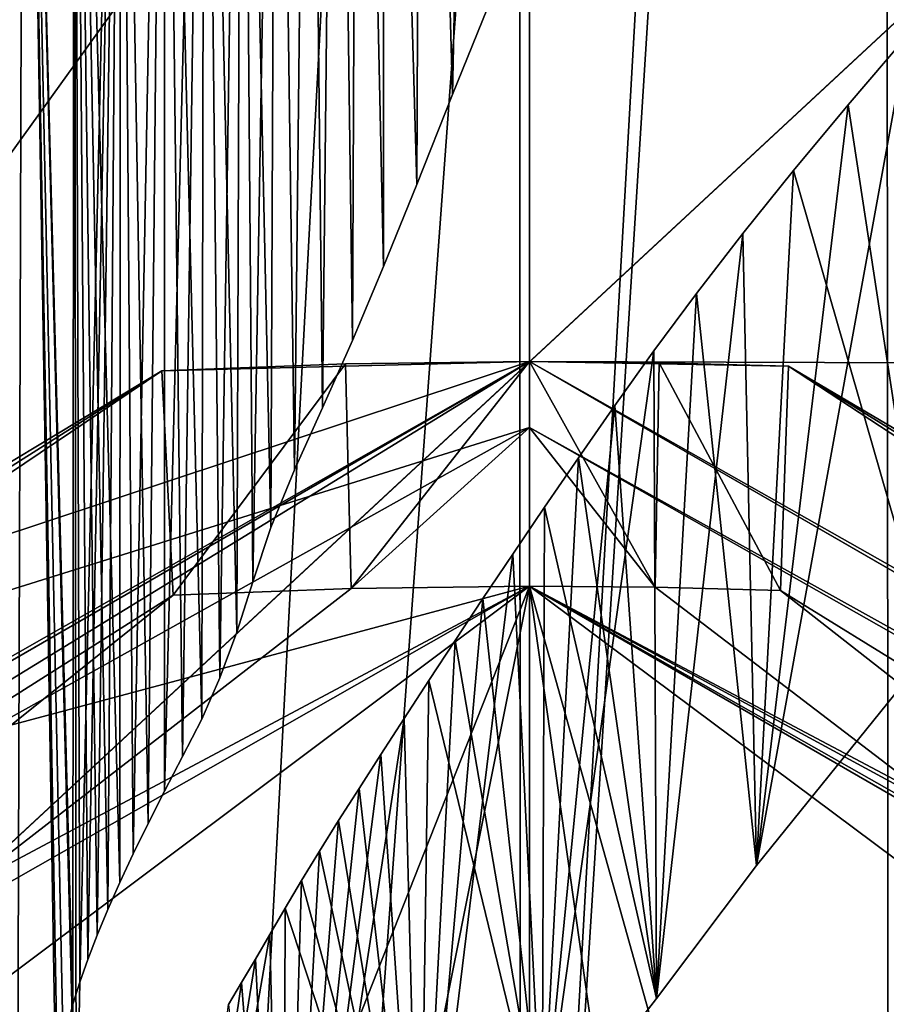
# Model space of a CAD drawing. Units: millimetres. Extents: x -55 to 55, y -84 to 60.
# Drawn here: x 7 to 7, y 6 to 7 of the extents above; entities that cross this region are included whole.
import ezdxf

# ---------------------------------------------------------------- set-up
doc = ezdxf.new("R2010")
doc.units = ezdxf.units.MM
doc.header["$LTSCALE"] = 81.481481
for name, color, linetype in [('153', 7, 'CONTINUOUS'), ('158', 7, 'CONTINUOUS'), ('222', 7, 'CONTINUOUS'), ('224', 7, 'CONTINUOUS'), ('227', 7, 'CONTINUOUS'), ('236', 7, 'CONTINUOUS'), ('237', 7, 'CONTINUOUS'), ('238', 7, 'CONTINUOUS'), ('239', 7, 'CONTINUOUS'), ('240', 7, 'CONTINUOUS'), ('273', 7, 'CONTINUOUS'), ('304', 7, 'CONTINUOUS'), ('305', 7, 'CONTINUOUS'), ('306', 7, 'CONTINUOUS'), ('307', 7, 'CONTINUOUS'), ('308', 7, 'CONTINUOUS'), ('309', 7, 'CONTINUOUS'), ('316', 7, 'CONTINUOUS'), ('317', 7, 'CONTINUOUS'), ('36', 7, 'CONTINUOUS'), ('47', 7, 'CONTINUOUS'), ('471', 7, 'CONTINUOUS'), ('489', 7, 'CONTINUOUS'), ('566', 7, 'CONTINUOUS'), ('603', 7, 'CONTINUOUS'), ('604', 7, 'CONTINUOUS'), ('607', 7, 'CONTINUOUS'), ('608', 7, 'CONTINUOUS'), ('69', 7, 'CONTINUOUS'), ('76', 7, 'CONTINUOUS'), ('9', 7, 'CONTINUOUS')]:
    doc.layers.add(name, color=color, linetype=linetype)

msp = doc.modelspace()

# ---------------------------------------------------------------- linework, layer by layer
at = {"layer": '153', "linetype": 'Continuous'}
for points in [[(7.29109, 4.76401, -36.77997), (11.5451, 6.72898, -34.83911), (7.29109, 4.87605, -36.62683), (7.29109, 4.76401, -36.77997)], [(11.5451, 6.72898, -34.83911), (7.29109, 4.76401, -36.77997), (11.34775, 4.88041, -37.03378), (11.5451, 6.72898, -34.83911)], [(7.29109, 4.87605, -36.62683), (11.5451, 6.72898, -34.83911), (7.29109, 5.4, -34.93296), (7.29109, 4.87605, -36.62683)], [(7.29109, 5.4, -34.93296), (11.5451, 6.72898, -34.83911), (9.60305, 5.74973, -33.95429), (7.29109, 5.4, -34.93296)]]:
    msp.add_3dface(points, dxfattribs=at)
at = {"layer": '158', "linetype": 'Continuous'}
for points in [[(7.29109, 5.4, -34.93296), (9.60305, 5.74973, -33.95429), (11.13266, 5.95095, -28.98637), (7.29109, 5.4, -34.93296)], [(9.39969, 5.4, -28.97787), (7.29109, 5.4, -34.93296), (11.13266, 5.95095, -28.98637), (9.39969, 5.4, -28.97787)]]:
    msp.add_3dface(points, dxfattribs=at)
at = {"layer": '222', "linetype": 'Continuous'}
for points in [[(2.41197, 5.93268, 12.7), (6, 9.46538, 12.7), (7, 7.5, 12.7), (2.41197, 5.93268, 12.7)], [(7, 7.5, 12.7), (16.14382, 9.46538, 12.7), (10.75012, 6.49495, 12.7), (7, 7.5, 12.7)]]:
    msp.add_3dface(points, dxfattribs=at)
at = {"layer": '224', "linetype": 'Continuous'}
for points in [[(2.41191, 5.93263, 4), (7, 7.5, 4), (1.36892, 3.24634, 4), (2.41191, 5.93263, 4)], [(1.36892, 3.24634, 4), (7, 7.5, 4), (7, 6.5, 4), (1.36892, 3.24634, 4)], [(7, 7.5, 4), (10.76302, 6.48745, 4), (7, 6.5, 4), (7, 7.5, 4)], [(7, 6.5, 4), (10.76302, 6.48745, 4), (12.62739, 3.25267, 4), (7, 6.5, 4)]]:
    msp.add_3dface(points, dxfattribs=at)
at = {"layer": '227', "linetype": 'Continuous'}
for points in [[(2.41197, 5.93268, 12.7), (7, 7.5, 12.7), (2.41191, 5.93263, 4), (2.41197, 5.93268, 12.7)], [(7, 7.5, 12.7), (7, 7.5, 4), (2.41191, 5.93263, 4), (7, 7.5, 12.7)], [(7, 7.5, 12.7), (10.75012, 6.49495, 12.7), (7, 7.5, 4), (7, 7.5, 12.7)], [(10.75012, 6.49495, 12.7), (10.76302, 6.48745, 4), (7, 7.5, 4), (10.75012, 6.49495, 12.7)]]:
    msp.add_3dface(points, dxfattribs=at)
at = {"layer": '236', "linetype": 'Continuous'}
for points in [[(3.85043, 5.4559, 5.2), (7, 6.3, 5.2), (7, 5.7, 5.2), (3.85043, 5.4559, 5.2)], [(7, 6.3, 5.2), (12.45734, 3.14732, 5.2), (7, 5.7, 5.2), (7, 6.3, 5.2)]]:
    msp.add_3dface(points, dxfattribs=at)
at = {"layer": '237', "linetype": 'Continuous'}
for points in [[(7, 6.5, 5), (12.62917, 3.25, 5), (7, 6.44142, 5.14142), (7, 6.5, 5)], [(7, 6.44142, 5.14142), (12.62917, 3.25, 5), (7, 6.3, 5.2), (7, 6.44142, 5.14142)], [(7, 6.3, 5.2), (12.62917, 3.25, 5), (12.45734, 3.14732, 5.2), (7, 6.3, 5.2)]]:
    msp.add_3dface(points, dxfattribs=at)
at = {"layer": '238', "linetype": 'Continuous'}
for points in [[(1.37083, 3.25, 5), (7, 6.5, 5), (1.54682, 3.1544, 5.2), (1.37083, 3.25, 5)], [(1.54682, 3.1544, 5.2), (7, 6.5, 5), (3.85043, 5.4559, 5.2), (1.54682, 3.1544, 5.2)], [(7, 6.5, 5), (7, 6.44142, 5.14142), (3.85043, 5.4559, 5.2), (7, 6.5, 5)], [(7, 6.44142, 5.14142), (7, 6.3, 5.2), (3.85043, 5.4559, 5.2), (7, 6.44142, 5.14142)]]:
    msp.add_3dface(points, dxfattribs=at)
at = {"layer": '239', "linetype": 'Continuous'}
for points in [[(1.36892, 3.24634, 4), (7, 6.5, 4), (1.37083, 3.25, 5), (1.36892, 3.24634, 4)], [(1.37083, 3.25, 5), (7, 6.5, 4), (7, 6.5, 5), (1.37083, 3.25, 5)]]:
    msp.add_3dface(points, dxfattribs=at)
at = {"layer": '240', "linetype": 'Continuous'}
for points in [[(7, 6.5, 4), (12.62739, 3.25267, 4), (7, 6.5, 5), (7, 6.5, 4)], [(7, 6.5, 5), (12.62739, 3.25267, 4), (12.62917, 3.25, 5), (7, 6.5, 5)]]:
    msp.add_3dface(points, dxfattribs=at)
at = {"layer": '273', "linetype": 'Continuous'}
for points in [[(8.2254, -3.10798, 54.2), (8.14946, 13.1843, 54.2), (4.5, 13.26846, 54.2), (8.2254, -3.10798, 54.2)], [(4.5, -0.5, 54.2), (8.2254, -3.10798, 54.2), (4.5, 13.26846, 54.2), (4.5, -0.5, 54.2)]]:
    msp.add_3dface(points, dxfattribs=at)
at = {"layer": '304', "linetype": 'Continuous'}
for points in [[(6.84123, 6.298, 3.2), (7, 6.3, 3.2), (2.31951, 2.79197, 3.2), (6.84123, 6.298, 3.2)], [(2.31951, 2.79197, 3.2), (7, 6.3, 3.2), (7, 5.45, 3.2), (2.31951, 2.79197, 3.2)], [(6.68256, 6.292, 3.2), (6.84123, 6.298, 3.2), (2.31951, 2.79197, 3.2), (6.68256, 6.292, 3.2)], [(7, 6.3, 3.2), (12.40309, 3.23978, 3.2), (7.23936, 5.44474, 3.2), (7, 6.3, 3.2)], [(7, 5.45, 3.2), (7, 6.3, 3.2), (7.11971, 5.44869, 3.2), (7, 5.45, 3.2)], [(7.11971, 5.44869, 3.2), (7, 6.3, 3.2), (7.23936, 5.44474, 3.2), (7.11971, 5.44869, 3.2)], [(1.44182, 2.96585, 3.2), (6.68256, 6.292, 3.2), (2.31951, 2.79197, 3.2), (1.44182, 2.96585, 3.2)]]:
    msp.add_3dface(points, dxfattribs=at)
at = {"layer": '305', "linetype": 'Continuous'}
for points in [[(7, 6.5, 3.4), (6.84123, 6.298, 3.2), (6.83619, 6.49794, 3.4), (7, 6.5, 3.4)], [(7, 6.44142, 3.25858), (6.84123, 6.298, 3.2), (7, 6.5, 3.4), (7, 6.44142, 3.25858)], [(6.67248, 6.49174, 3.4), (1.44182, 2.96585, 3.2), (1.26482, 3.05903, 3.4), (6.67248, 6.49174, 3.4)], [(6.68256, 6.292, 3.2), (1.44182, 2.96585, 3.2), (6.67248, 6.49174, 3.4), (6.68256, 6.292, 3.2)], [(6.83619, 6.49794, 3.4), (6.68256, 6.292, 3.2), (6.67248, 6.49174, 3.4), (6.83619, 6.49794, 3.4)], [(6.84123, 6.298, 3.2), (6.68256, 6.292, 3.2), (6.83619, 6.49794, 3.4), (6.84123, 6.298, 3.2)], [(7, 6.3, 3.2), (6.84123, 6.298, 3.2), (7, 6.44142, 3.25858), (7, 6.3, 3.2)]]:
    msp.add_3dface(points, dxfattribs=at)
at = {"layer": '306', "linetype": 'Continuous'}
for points in [[(7, 6.44142, 3.25858), (7, 6.5, 3.4), (12.57376, 3.34412, 3.4), (7, 6.44142, 3.25858)], [(7, 6.3, 3.2), (7, 6.44142, 3.25858), (12.57376, 3.34412, 3.4), (7, 6.3, 3.2)], [(12.40309, 3.23978, 3.2), (7, 6.3, 3.2), (12.57376, 3.34412, 3.4), (12.40309, 3.23978, 3.2)]]:
    msp.add_3dface(points, dxfattribs=at)
at = {"layer": '307', "linetype": 'Continuous'}
for points in [[(12.57376, 3.34412, 3.4), (7, 6.5, 3.4), (7.2306, 6.49591, 5), (12.57376, 3.34412, 3.4)], [(7.2306, 6.49591, 5), (7, 6.5, 3.4), (7.11532, 6.49898, 5), (7.2306, 6.49591, 5)], [(7.11532, 6.49898, 5), (7, 6.5, 3.4), (7, 6.5, 5), (7.11532, 6.49898, 5)], [(12.57376, 3.34412, 3.4), (7.2306, 6.49591, 5), (12.70447, 3.11594, 5), (12.57376, 3.34412, 3.4)]]:
    msp.add_3dface(points, dxfattribs=at)
at = {"layer": '308', "linetype": 'Continuous'}
for points in [[(7.11532, 6.49898, 5), (7, 6.5, 5), (7.11177, 6.29901, 5.2), (7.11532, 6.49898, 5)], [(7.11177, 6.29901, 5.2), (7, 6.5, 5), (7, 6.44142, 5.14142), (7.11177, 6.29901, 5.2)], [(7.22351, 6.29603, 5.2), (7.11532, 6.49898, 5), (7.11177, 6.29901, 5.2), (7.22351, 6.29603, 5.2)], [(7.2306, 6.49591, 5), (7.11532, 6.49898, 5), (7.22351, 6.29603, 5.2), (7.2306, 6.49591, 5)], [(7.2306, 6.49591, 5), (7.22351, 6.29603, 5.2), (12.52823, 3.02131, 5.2), (7.2306, 6.49591, 5)], [(12.70447, 3.11594, 5), (7.2306, 6.49591, 5), (12.52823, 3.02131, 5.2), (12.70447, 3.11594, 5)], [(7, 6.3, 5.2), (7.11177, 6.29901, 5.2), (7, 6.44142, 5.14142), (7, 6.3, 5.2)]]:
    msp.add_3dface(points, dxfattribs=at)
at = {"layer": '309', "linetype": 'Continuous'}
for points in [[(7, 6.3, 5.2), (1.58111, 3.2133, 5.2), (6.66008, 5.43939, 5.2), (7, 6.3, 5.2)], [(6.82996, 5.44735, 5.2), (7, 6.3, 5.2), (6.66008, 5.43939, 5.2), (6.82996, 5.44735, 5.2)], [(7, 5.45, 5.2), (7, 6.3, 5.2), (6.82996, 5.44735, 5.2), (7, 5.45, 5.2)], [(7.11177, 6.29901, 5.2), (7, 6.3, 5.2), (11.66321, 2.82073, 5.2), (7.11177, 6.29901, 5.2)], [(11.66321, 2.82073, 5.2), (7, 6.3, 5.2), (7, 5.45, 5.2), (11.66321, 2.82073, 5.2)], [(7.22351, 6.29603, 5.2), (7.11177, 6.29901, 5.2), (11.66321, 2.82073, 5.2), (7.22351, 6.29603, 5.2)], [(12.52823, 3.02131, 5.2), (7.22351, 6.29603, 5.2), (11.66321, 2.82073, 5.2), (12.52823, 3.02131, 5.2)]]:
    msp.add_3dface(points, dxfattribs=at)
at = {"layer": '316', "linetype": 'Continuous'}
for points in [[(7, 6.44142, 5.14142), (7, 6.5, 5), (1.40967, 3.31635, 5), (7, 6.44142, 5.14142)], [(7, 6.3, 5.2), (7, 6.44142, 5.14142), (1.40967, 3.31635, 5), (7, 6.3, 5.2)], [(1.58111, 3.2133, 5.2), (7, 6.3, 5.2), (1.40967, 3.31635, 5), (1.58111, 3.2133, 5.2)]]:
    msp.add_3dface(points, dxfattribs=at)
at = {"layer": '317', "linetype": 'Continuous'}
for points in [[(7, 6.5, 5), (6.67248, 6.49174, 3.4), (1.40967, 3.31635, 5), (7, 6.5, 5)], [(6.83619, 6.49794, 3.4), (6.67248, 6.49174, 3.4), (7, 6.5, 5), (6.83619, 6.49794, 3.4)], [(7, 6.5, 3.4), (6.83619, 6.49794, 3.4), (7, 6.5, 5), (7, 6.5, 3.4)], [(6.67248, 6.49174, 3.4), (1.26482, 3.05903, 3.4), (1.40967, 3.31635, 5), (6.67248, 6.49174, 3.4)]]:
    msp.add_3dface(points, dxfattribs=at)
at = {"layer": '36', "linetype": 'Continuous'}
for points in [[(29, 6.6468, -35.6468), (7.29109, 3.525, -37.71403), (0.00007, -0.00004, -38.4), (29, 6.6468, -35.6468)], [(29, -0.00002, -38.4), (29, 6.6468, -35.6468), (0.00007, -0.00004, -38.4), (29, -0.00002, -38.4)], [(11.34775, 4.88041, -37.03378), (7.29109, 3.525, -37.71403), (29, 6.6468, -35.6468), (11.34775, 4.88041, -37.03378)]]:
    msp.add_3dface(points, dxfattribs=at)
at = {"layer": '47', "linetype": 'Continuous'}
for points in [[(5.01749, 3.47381, 4), (16.17715, 10.22462, 4), (3, 8, 4), (5.01749, 3.47381, 4)], [(9.00678, 3.45974, 4), (16.17715, 10.22462, 4), (5.01749, 3.47381, 4), (9.00678, 3.45974, 4)]]:
    msp.add_3dface(points, dxfattribs=at)
at = {"layer": '471', "color": 33, "linetype": 'Continuous', "true_color": 0xc0a040}
for points in [[(5.22905, 5.00274, 83.10437), (9.99938, 12.29166, 82.7483), (3.91846, 10.60433, 83.10406), (5.22905, 5.00274, 83.10437)], [(5.22905, 5.00274, 83.10437), (13.98094, 5.00274, 82.27787), (9.99938, 12.29166, 82.7483), (5.22905, 5.00274, 83.10437)]]:
    msp.add_3dface(points, dxfattribs=at)
at = {"layer": '489', "color": 33, "linetype": 'Continuous', "true_color": 0xc0a040}
for points in [[(6.99112, 10.14181, 78.95511), (6.99142, 7.59043, 78.96672), (6.5, 0.89931, 60.2), (6.99112, 10.14181, 78.95511)], [(6.99112, 10.14181, 78.95511), (6.5, 0.89931, 60.2), (6.5, 9.65069, 60.2), (6.99112, 10.14181, 78.95511)], [(6.99142, 7.59043, 78.96672), (6.99151, 5.00268, 78.96992), (6.5, 0.89931, 60.2), (6.99142, 7.59043, 78.96672)]]:
    msp.add_3dface(points, dxfattribs=at)
at = {"layer": '566', "color": 33, "linetype": 'Continuous', "true_color": 0xc0a040}
for points in [[(7.31573, 10.14664, 79.66669), (7.99078, 10.14852, 79.92891), (7.31994, 5.00261, 79.68534), (7.31573, 10.14664, 79.66669)], [(6.99112, 10.14181, 78.95511), (7.28305, 10.14643, 79.63541), (6.99151, 5.00268, 78.96992), (6.99112, 10.14181, 78.95511)], [(6.99112, 10.14181, 78.95511), (6.99151, 5.00268, 78.96992), (6.99142, 7.59043, 78.96672), (6.99112, 10.14181, 78.95511)], [(7.28305, 10.14643, 79.63541), (7.31573, 10.14664, 79.66669), (6.99151, 5.00268, 78.96992), (7.28305, 10.14643, 79.63541)], [(6.99151, 5.00268, 78.96992), (7.31573, 10.14664, 79.66669), (7.31994, 5.00261, 79.68534), (6.99151, 5.00268, 78.96992)]]:
    msp.add_3dface(points, dxfattribs=at)
at = {"layer": '603', "linetype": 'Continuous'}
for points in [[(6.95206, 7.72987, 83.35), (6.90416, 7.70653, 83.35), (6.93154, 6.73806, 83.35), (6.95206, 7.72987, 83.35)], [(6.96704, 6.82611, 83.35), (6.95206, 7.72987, 83.35), (6.93154, 6.73806, 83.35), (6.96704, 6.82611, 83.35)], [(6.90416, 7.70653, 83.35), (6.87043, 7.67285, 83.35), (6.89958, 6.65784, 83.35), (6.90416, 7.70653, 83.35)], [(6.93154, 6.73806, 83.35), (6.90416, 7.70653, 83.35), (6.89958, 6.65784, 83.35), (6.93154, 6.73806, 83.35)], [(6.87043, 7.67285, 83.35), (6.84725, 7.63545, 83.35), (6.87009, 6.58483, 83.35), (6.87043, 7.67285, 83.35)], [(6.89958, 6.65784, 83.35), (6.87043, 7.67285, 83.35), (6.87009, 6.58483, 83.35), (6.89958, 6.65784, 83.35)], [(6.84725, 7.63545, 83.35), (6.82776, 7.59965, 83.35), (6.84241, 6.51874, 83.35), (6.84725, 7.63545, 83.35)], [(6.87009, 6.58483, 83.35), (6.84725, 7.63545, 83.35), (6.84241, 6.51874, 83.35), (6.87009, 6.58483, 83.35)], [(6.82776, 7.59965, 83.35), (6.80342, 7.57101, 83.35), (6.81572, 6.45875, 83.35), (6.82776, 7.59965, 83.35)], [(6.84241, 6.51874, 83.35), (6.82776, 7.59965, 83.35), (6.81572, 6.45875, 83.35), (6.84241, 6.51874, 83.35)], [(6.5496, 7.5653, 83.35), (6.50074, 7.57424, 83.35), (6.5424, 5.20408, 83.35), (6.5496, 7.5653, 83.35)], [(6.80342, 7.57101, 83.35), (6.77473, 7.55326, 83.35), (6.79057, 6.40374, 83.35), (6.80342, 7.57101, 83.35)], [(6.81572, 6.45875, 83.35), (6.80342, 7.57101, 83.35), (6.79057, 6.40374, 83.35), (6.81572, 6.45875, 83.35)], [(6.57861, 5.83068, 83.35), (6.5496, 7.5653, 83.35), (6.5424, 5.20408, 83.35), (6.57861, 5.83068, 83.35)], [(6.59441, 7.55652, 83.35), (6.5496, 7.5653, 83.35), (6.59345, 5.92774, 83.35), (6.59441, 7.55652, 83.35)], [(6.59345, 5.92774, 83.35), (6.5496, 7.5653, 83.35), (6.58457, 5.8918, 83.35), (6.59345, 5.92774, 83.35)], [(6.58457, 5.8918, 83.35), (6.5496, 7.5653, 83.35), (6.57955, 5.85946, 83.35), (6.58457, 5.8918, 83.35)], [(6.57955, 5.85946, 83.35), (6.5496, 7.5653, 83.35), (6.57861, 5.83068, 83.35), (6.57955, 5.85946, 83.35)], [(6.59953, 5.94715, 83.35), (6.59441, 7.55652, 83.35), (6.59345, 5.92774, 83.35), (6.59953, 5.94715, 83.35)], [(6.63589, 7.54883, 83.35), (6.59441, 7.55652, 83.35), (6.63509, 6.03604, 83.35), (6.63589, 7.54883, 83.35)], [(6.63509, 6.03604, 83.35), (6.59441, 7.55652, 83.35), (6.62444, 6.01194, 83.35), (6.63509, 6.03604, 83.35)], [(6.62444, 6.01194, 83.35), (6.59441, 7.55652, 83.35), (6.61498, 5.98915, 83.35), (6.62444, 6.01194, 83.35)], [(6.61498, 5.98915, 83.35), (6.59441, 7.55652, 83.35), (6.60665, 5.96761, 83.35), (6.61498, 5.98915, 83.35)], [(6.60665, 5.96761, 83.35), (6.59441, 7.55652, 83.35), (6.59953, 5.94715, 83.35), (6.60665, 5.96761, 83.35)], [(6.77473, 7.55326, 83.35), (6.74368, 7.54368, 83.35), (6.76957, 6.35235, 83.35), (6.77473, 7.55326, 83.35)], [(6.79057, 6.40374, 83.35), (6.77473, 7.55326, 83.35), (6.76957, 6.35235, 83.35), (6.79057, 6.40374, 83.35)], [(6.6471, 6.06152, 83.35), (6.63589, 7.54883, 83.35), (6.63509, 6.03604, 83.35), (6.6471, 6.06152, 83.35)], [(6.6745, 7.54323, 83.35), (6.63589, 7.54883, 83.35), (6.66038, 6.08861, 83.35), (6.6745, 7.54323, 83.35)], [(6.66038, 6.08861, 83.35), (6.63589, 7.54883, 83.35), (6.6471, 6.06152, 83.35), (6.66038, 6.08861, 83.35)], [(6.67502, 6.11747, 83.35), (6.6745, 7.54323, 83.35), (6.66038, 6.08861, 83.35), (6.67502, 6.11747, 83.35)], [(6.71062, 7.54073, 83.35), (6.6745, 7.54323, 83.35), (6.70804, 6.18153, 83.35), (6.71062, 7.54073, 83.35)], [(6.70804, 6.18153, 83.35), (6.6745, 7.54323, 83.35), (6.69094, 6.14834, 83.35), (6.70804, 6.18153, 83.35)], [(6.69094, 6.14834, 83.35), (6.6745, 7.54323, 83.35), (6.67502, 6.11747, 83.35), (6.69094, 6.14834, 83.35)], [(6.74368, 7.54368, 83.35), (6.71062, 7.54073, 83.35), (6.73925, 6.2591, 83.35), (6.74368, 7.54368, 83.35)], [(6.75367, 6.30384, 83.35), (6.74368, 7.54368, 83.35), (6.73925, 6.2591, 83.35), (6.75367, 6.30384, 83.35)], [(6.76957, 6.35235, 83.35), (6.74368, 7.54368, 83.35), (6.75367, 6.30384, 83.35), (6.76957, 6.35235, 83.35)], [(6.72419, 6.21836, 83.35), (6.71062, 7.54073, 83.35), (6.70804, 6.18153, 83.35), (6.72419, 6.21836, 83.35)], [(6.73925, 6.2591, 83.35), (6.71062, 7.54073, 83.35), (6.72419, 6.21836, 83.35), (6.73925, 6.2591, 83.35)], [(7.33634, 6.79016, 83.35), (7.28385, 6.72873, 83.35), (7.3576, 6.2439, 83.35), (7.33634, 6.79016, 83.35)], [(7.28385, 6.72873, 83.35), (7.23509, 6.67017, 83.35), (7.3576, 6.2439, 83.35), (7.28385, 6.72873, 83.35)], [(7.23509, 6.67017, 83.35), (7.19004, 6.61427, 83.35), (7.20215, 6.05106, 83.35), (7.23509, 6.67017, 83.35)], [(7.3576, 6.2439, 83.35), (7.23509, 6.67017, 83.35), (7.20215, 6.05106, 83.35), (7.3576, 6.2439, 83.35)], [(7.19004, 6.61427, 83.35), (7.14859, 6.56081, 83.35), (7.20215, 6.05106, 83.35), (7.19004, 6.61427, 83.35)], [(7.14859, 6.56081, 83.35), (7.11064, 6.50967, 83.35), (7.11292, 5.93278, 83.35), (7.14859, 6.56081, 83.35)], [(7.20215, 6.05106, 83.35), (7.14859, 6.56081, 83.35), (7.11292, 5.93278, 83.35), (7.20215, 6.05106, 83.35)], [(7.11064, 6.50967, 83.35), (7.07598, 6.46078, 83.35), (7.11292, 5.93278, 83.35), (7.11064, 6.50967, 83.35)], [(7.07598, 6.46078, 83.35), (7.04365, 6.41434, 83.35), (7.11292, 5.93278, 83.35), (7.07598, 6.46078, 83.35)], [(7.04365, 6.41434, 83.35), (7.01342, 6.37029, 83.35), (7.11292, 5.93278, 83.35), (7.04365, 6.41434, 83.35)], [(7.01342, 6.37029, 83.35), (6.98511, 6.32854, 83.35), (7.01137, 5.80091, 83.35), (7.01342, 6.37029, 83.35)], [(7.11292, 5.93278, 83.35), (7.01342, 6.37029, 83.35), (7.01137, 5.80091, 83.35), (7.11292, 5.93278, 83.35)], [(6.98511, 6.32854, 83.35), (6.95855, 6.28898, 83.35), (7.01137, 5.80091, 83.35), (6.98511, 6.32854, 83.35)], [(6.95855, 6.28898, 83.35), (6.93365, 6.25146, 83.35), (7.01137, 5.80091, 83.35), (6.95855, 6.28898, 83.35)], [(6.93365, 6.25146, 83.35), (6.91026, 6.21588, 83.35), (7.01137, 5.80091, 83.35), (6.93365, 6.25146, 83.35)], [(6.91026, 6.21588, 83.35), (6.88825, 6.18216, 83.35), (6.90192, 5.64861, 83.35), (6.91026, 6.21588, 83.35)], [(7.01137, 5.80091, 83.35), (6.91026, 6.21588, 83.35), (6.90192, 5.64861, 83.35), (7.01137, 5.80091, 83.35)], [(6.88825, 6.18216, 83.35), (6.86756, 6.15021, 83.35), (6.90192, 5.64861, 83.35), (6.88825, 6.18216, 83.35)], [(6.86756, 6.15021, 83.35), (6.84816, 6.11989, 83.35), (6.90192, 5.64861, 83.35), (6.86756, 6.15021, 83.35)], [(6.84816, 6.11989, 83.35), (6.82995, 6.09114, 83.35), (6.90192, 5.64861, 83.35), (6.84816, 6.11989, 83.35)], [(6.82995, 6.09114, 83.35), (6.81284, 6.0639, 83.35), (6.90192, 5.64861, 83.35), (6.82995, 6.09114, 83.35)], [(6.81284, 6.0639, 83.35), (6.79703, 6.03796, 83.35), (6.90192, 5.64861, 83.35), (6.81284, 6.0639, 83.35)], [(6.79703, 6.03796, 83.35), (6.78244, 6.01327, 83.35), (6.90192, 5.64861, 83.35), (6.79703, 6.03796, 83.35)], [(6.78244, 6.01327, 83.35), (6.76885, 5.98985, 83.35), (6.78051, 5.47546, 83.35), (6.78244, 6.01327, 83.35)], [(6.90192, 5.64861, 83.35), (6.78244, 6.01327, 83.35), (6.78051, 5.47546, 83.35), (6.90192, 5.64861, 83.35)], [(6.76885, 5.98985, 83.35), (6.75594, 5.96778, 83.35), (6.78051, 5.47546, 83.35), (6.76885, 5.98985, 83.35)], [(6.75594, 5.96778, 83.35), (6.74362, 5.94696, 83.35), (6.78051, 5.47546, 83.35), (6.75594, 5.96778, 83.35)], [(6.74362, 5.94696, 83.35), (6.73184, 5.92736, 83.35), (6.78051, 5.47546, 83.35), (6.74362, 5.94696, 83.35)]]:
    msp.add_3dface(points, dxfattribs=at)
at = {"layer": '604', "linetype": 'Continuous'}
for points in [[(6.95206, 7.72987, 83.25), (6.93154, 6.73806, 83.25), (6.90416, 7.70653, 83.25), (6.95206, 7.72987, 83.25)], [(6.96704, 6.82611, 83.25), (6.93154, 6.73806, 83.25), (6.95206, 7.72987, 83.25), (6.96704, 6.82611, 83.25)], [(6.90416, 7.70653, 83.25), (6.89958, 6.65784, 83.25), (6.87043, 7.67285, 83.25), (6.90416, 7.70653, 83.25)], [(6.93154, 6.73806, 83.25), (6.89958, 6.65784, 83.25), (6.90416, 7.70653, 83.25), (6.93154, 6.73806, 83.25)], [(6.87043, 7.67285, 83.25), (6.87009, 6.58483, 83.25), (6.84725, 7.63545, 83.25), (6.87043, 7.67285, 83.25)], [(6.89958, 6.65784, 83.25), (6.87009, 6.58483, 83.25), (6.87043, 7.67285, 83.25), (6.89958, 6.65784, 83.25)], [(6.84725, 7.63545, 83.25), (6.84241, 6.51874, 83.25), (6.82776, 7.59965, 83.25), (6.84725, 7.63545, 83.25)], [(6.87009, 6.58483, 83.25), (6.84241, 6.51874, 83.25), (6.84725, 7.63545, 83.25), (6.87009, 6.58483, 83.25)], [(6.82776, 7.59965, 83.25), (6.81572, 6.45875, 83.25), (6.80342, 7.57101, 83.25), (6.82776, 7.59965, 83.25)], [(6.84241, 6.51874, 83.25), (6.81572, 6.45875, 83.25), (6.82776, 7.59965, 83.25), (6.84241, 6.51874, 83.25)], [(6.5496, 7.5653, 83.25), (6.5424, 5.20408, 83.25), (6.50074, 7.57424, 83.25), (6.5496, 7.5653, 83.25)], [(6.80342, 7.57101, 83.25), (6.79057, 6.40374, 83.25), (6.77473, 7.55326, 83.25), (6.80342, 7.57101, 83.25)], [(6.81572, 6.45875, 83.25), (6.79057, 6.40374, 83.25), (6.80342, 7.57101, 83.25), (6.81572, 6.45875, 83.25)], [(6.59629, 5.78118, 83.25), (6.5424, 5.20408, 83.25), (6.5496, 7.5653, 83.25), (6.59629, 5.78118, 83.25)], [(6.59441, 7.55652, 83.25), (6.59629, 5.78118, 83.25), (6.5496, 7.5653, 83.25), (6.59441, 7.55652, 83.25)], [(6.59953, 5.94715, 83.25), (6.59629, 5.78118, 83.25), (6.59441, 7.55652, 83.25), (6.59953, 5.94715, 83.25)], [(6.63589, 7.54883, 83.25), (6.59953, 5.94715, 83.25), (6.59441, 7.55652, 83.25), (6.63589, 7.54883, 83.25)], [(6.77473, 7.55326, 83.25), (6.75367, 6.30384, 83.25), (6.74368, 7.54368, 83.25), (6.77473, 7.55326, 83.25)], [(6.76957, 6.35235, 83.25), (6.75367, 6.30384, 83.25), (6.77473, 7.55326, 83.25), (6.76957, 6.35235, 83.25)], [(6.79057, 6.40374, 83.25), (6.76957, 6.35235, 83.25), (6.77473, 7.55326, 83.25), (6.79057, 6.40374, 83.25)], [(6.60665, 5.96761, 83.25), (6.59953, 5.94715, 83.25), (6.63589, 7.54883, 83.25), (6.60665, 5.96761, 83.25)], [(6.61498, 5.98915, 83.25), (6.60665, 5.96761, 83.25), (6.63589, 7.54883, 83.25), (6.61498, 5.98915, 83.25)], [(6.62444, 6.01194, 83.25), (6.61498, 5.98915, 83.25), (6.63589, 7.54883, 83.25), (6.62444, 6.01194, 83.25)], [(6.63509, 6.03604, 83.25), (6.62444, 6.01194, 83.25), (6.63589, 7.54883, 83.25), (6.63509, 6.03604, 83.25)], [(6.6471, 6.06152, 83.25), (6.63509, 6.03604, 83.25), (6.63589, 7.54883, 83.25), (6.6471, 6.06152, 83.25)], [(6.6745, 7.54323, 83.25), (6.6471, 6.06152, 83.25), (6.63589, 7.54883, 83.25), (6.6745, 7.54323, 83.25)], [(6.66038, 6.08861, 83.25), (6.6471, 6.06152, 83.25), (6.6745, 7.54323, 83.25), (6.66038, 6.08861, 83.25)], [(6.67502, 6.11747, 83.25), (6.66038, 6.08861, 83.25), (6.6745, 7.54323, 83.25), (6.67502, 6.11747, 83.25)], [(6.71062, 7.54073, 83.25), (6.67502, 6.11747, 83.25), (6.6745, 7.54323, 83.25), (6.71062, 7.54073, 83.25)], [(6.74368, 7.54368, 83.25), (6.72419, 6.21836, 83.25), (6.71062, 7.54073, 83.25), (6.74368, 7.54368, 83.25)], [(6.73925, 6.2591, 83.25), (6.72419, 6.21836, 83.25), (6.74368, 7.54368, 83.25), (6.73925, 6.2591, 83.25)], [(6.75367, 6.30384, 83.25), (6.73925, 6.2591, 83.25), (6.74368, 7.54368, 83.25), (6.75367, 6.30384, 83.25)], [(6.69094, 6.14834, 83.25), (6.67502, 6.11747, 83.25), (6.71062, 7.54073, 83.25), (6.69094, 6.14834, 83.25)], [(6.70804, 6.18153, 83.25), (6.69094, 6.14834, 83.25), (6.71062, 7.54073, 83.25), (6.70804, 6.18153, 83.25)], [(6.72419, 6.21836, 83.25), (6.70804, 6.18153, 83.25), (6.71062, 7.54073, 83.25), (6.72419, 6.21836, 83.25)], [(7.3576, 6.2439, 83.25), (7.20215, 6.05106, 83.25), (7.33634, 6.79016, 83.25), (7.3576, 6.2439, 83.25)], [(7.33634, 6.79016, 83.25), (7.20215, 6.05106, 83.25), (7.28385, 6.72873, 83.25), (7.33634, 6.79016, 83.25)], [(7.28385, 6.72873, 83.25), (7.20215, 6.05106, 83.25), (7.23509, 6.67017, 83.25), (7.28385, 6.72873, 83.25)], [(7.23509, 6.67017, 83.25), (7.20215, 6.05106, 83.25), (7.19004, 6.61427, 83.25), (7.23509, 6.67017, 83.25)], [(7.20215, 6.05106, 83.25), (7.11292, 5.93278, 83.25), (7.19004, 6.61427, 83.25), (7.20215, 6.05106, 83.25)], [(7.19004, 6.61427, 83.25), (7.11292, 5.93278, 83.25), (7.14859, 6.56081, 83.25), (7.19004, 6.61427, 83.25)], [(7.14859, 6.56081, 83.25), (7.11292, 5.93278, 83.25), (7.11064, 6.50967, 83.25), (7.14859, 6.56081, 83.25)], [(7.11292, 5.93278, 83.25), (7.01137, 5.80091, 83.25), (7.11064, 6.50967, 83.25), (7.11292, 5.93278, 83.25)], [(7.11064, 6.50967, 83.25), (7.01137, 5.80091, 83.25), (7.07598, 6.46078, 83.25), (7.11064, 6.50967, 83.25)], [(7.07598, 6.46078, 83.25), (7.01137, 5.80091, 83.25), (7.04365, 6.41434, 83.25), (7.07598, 6.46078, 83.25)], [(7.04365, 6.41434, 83.25), (7.01137, 5.80091, 83.25), (7.01342, 6.37029, 83.25), (7.04365, 6.41434, 83.25)], [(7.01342, 6.37029, 83.25), (7.01137, 5.80091, 83.25), (6.98511, 6.32854, 83.25), (7.01342, 6.37029, 83.25)], [(7.01137, 5.80091, 83.25), (6.90192, 5.64861, 83.25), (6.98511, 6.32854, 83.25), (7.01137, 5.80091, 83.25)], [(6.98511, 6.32854, 83.25), (6.90192, 5.64861, 83.25), (6.95855, 6.28898, 83.25), (6.98511, 6.32854, 83.25)], [(6.95855, 6.28898, 83.25), (6.90192, 5.64861, 83.25), (6.93365, 6.25146, 83.25), (6.95855, 6.28898, 83.25)], [(6.93365, 6.25146, 83.25), (6.90192, 5.64861, 83.25), (6.91026, 6.21588, 83.25), (6.93365, 6.25146, 83.25)], [(6.91026, 6.21588, 83.25), (6.90192, 5.64861, 83.25), (6.88825, 6.18216, 83.25), (6.91026, 6.21588, 83.25)], [(6.90192, 5.64861, 83.25), (6.78051, 5.47546, 83.25), (6.88825, 6.18216, 83.25), (6.90192, 5.64861, 83.25)], [(6.88825, 6.18216, 83.25), (6.78051, 5.47546, 83.25), (6.86756, 6.15021, 83.25), (6.88825, 6.18216, 83.25)], [(6.86756, 6.15021, 83.25), (6.78051, 5.47546, 83.25), (6.84816, 6.11989, 83.25), (6.86756, 6.15021, 83.25)], [(6.84816, 6.11989, 83.25), (6.78051, 5.47546, 83.25), (6.82995, 6.09114, 83.25), (6.84816, 6.11989, 83.25)], [(6.82995, 6.09114, 83.25), (6.78051, 5.47546, 83.25), (6.81284, 6.0639, 83.25), (6.82995, 6.09114, 83.25)], [(6.81284, 6.0639, 83.25), (6.78051, 5.47546, 83.25), (6.79703, 6.03796, 83.25), (6.81284, 6.0639, 83.25)], [(6.79703, 6.03796, 83.25), (6.78051, 5.47546, 83.25), (6.78244, 6.01327, 83.25), (6.79703, 6.03796, 83.25)], [(6.78244, 6.01327, 83.25), (6.78051, 5.47546, 83.25), (6.76885, 5.98985, 83.25), (6.78244, 6.01327, 83.25)], [(6.78051, 5.47546, 83.25), (6.65303, 5.32488, 83.25), (6.76885, 5.98985, 83.25), (6.78051, 5.47546, 83.25)], [(6.76885, 5.98985, 83.25), (6.65303, 5.32488, 83.25), (6.75594, 5.96778, 83.25), (6.76885, 5.98985, 83.25)], [(6.75594, 5.96778, 83.25), (6.65303, 5.32488, 83.25), (6.74362, 5.94696, 83.25), (6.75594, 5.96778, 83.25)], [(6.74362, 5.94696, 83.25), (6.65303, 5.32488, 83.25), (6.73184, 5.92736, 83.25), (6.74362, 5.94696, 83.25)]]:
    msp.add_3dface(points, dxfattribs=at)
at = {"layer": '607', "linetype": 'Continuous'}
for points in [[(7.3576, 6.2439, 83.35), (7.20215, 6.05106, 83.35), (7.3576, 6.2439, 83.25), (7.3576, 6.2439, 83.35)], [(7.20215, 6.05106, 83.35), (7.20215, 6.05106, 83.25), (7.3576, 6.2439, 83.25), (7.20215, 6.05106, 83.35)], [(7.20215, 6.05106, 83.35), (7.11292, 5.93278, 83.35), (7.20215, 6.05106, 83.25), (7.20215, 6.05106, 83.35)], [(7.11292, 5.93278, 83.35), (7.11292, 5.93278, 83.25), (7.20215, 6.05106, 83.25), (7.11292, 5.93278, 83.35)], [(7.11292, 5.93278, 83.35), (7.01137, 5.80091, 83.35), (7.11292, 5.93278, 83.25), (7.11292, 5.93278, 83.35)], [(7.01137, 5.80091, 83.35), (7.01137, 5.80091, 83.25), (7.11292, 5.93278, 83.25), (7.01137, 5.80091, 83.35)]]:
    msp.add_3dface(points, dxfattribs=at)
at = {"layer": '608', "linetype": 'Continuous'}
for points in [[(6.96704, 6.82611, 83.35), (6.93154, 6.73806, 83.35), (6.96704, 6.82611, 83.25), (6.96704, 6.82611, 83.35)], [(6.93154, 6.73806, 83.35), (6.93154, 6.73806, 83.25), (6.96704, 6.82611, 83.25), (6.93154, 6.73806, 83.35)], [(7.28385, 6.72873, 83.35), (7.33634, 6.79016, 83.35), (7.28385, 6.72873, 83.25), (7.28385, 6.72873, 83.35)], [(7.33634, 6.79016, 83.35), (7.33634, 6.79016, 83.25), (7.28385, 6.72873, 83.25), (7.33634, 6.79016, 83.35)], [(6.93154, 6.73806, 83.35), (6.89958, 6.65784, 83.35), (6.93154, 6.73806, 83.25), (6.93154, 6.73806, 83.35)], [(6.89958, 6.65784, 83.35), (6.89958, 6.65784, 83.25), (6.93154, 6.73806, 83.25), (6.89958, 6.65784, 83.35)], [(7.23509, 6.67017, 83.35), (7.28385, 6.72873, 83.35), (7.23509, 6.67017, 83.25), (7.23509, 6.67017, 83.35)], [(7.28385, 6.72873, 83.35), (7.28385, 6.72873, 83.25), (7.23509, 6.67017, 83.25), (7.28385, 6.72873, 83.35)], [(7.19004, 6.61427, 83.35), (7.23509, 6.67017, 83.35), (7.19004, 6.61427, 83.25), (7.19004, 6.61427, 83.35)], [(7.23509, 6.67017, 83.35), (7.23509, 6.67017, 83.25), (7.19004, 6.61427, 83.25), (7.23509, 6.67017, 83.35)], [(6.89958, 6.65784, 83.35), (6.87009, 6.58483, 83.35), (6.89958, 6.65784, 83.25), (6.89958, 6.65784, 83.35)], [(6.87009, 6.58483, 83.35), (6.87009, 6.58483, 83.25), (6.89958, 6.65784, 83.25), (6.87009, 6.58483, 83.35)], [(7.14859, 6.56081, 83.35), (7.19004, 6.61427, 83.35), (7.14859, 6.56081, 83.25), (7.14859, 6.56081, 83.35)], [(7.19004, 6.61427, 83.35), (7.19004, 6.61427, 83.25), (7.14859, 6.56081, 83.25), (7.19004, 6.61427, 83.35)], [(6.87009, 6.58483, 83.35), (6.84241, 6.51874, 83.35), (6.87009, 6.58483, 83.25), (6.87009, 6.58483, 83.35)], [(6.84241, 6.51874, 83.35), (6.84241, 6.51874, 83.25), (6.87009, 6.58483, 83.25), (6.84241, 6.51874, 83.35)], [(7.11064, 6.50967, 83.35), (7.14859, 6.56081, 83.35), (7.11064, 6.50967, 83.25), (7.11064, 6.50967, 83.35)], [(7.14859, 6.56081, 83.35), (7.14859, 6.56081, 83.25), (7.11064, 6.50967, 83.25), (7.14859, 6.56081, 83.35)], [(6.84241, 6.51874, 83.35), (6.81572, 6.45875, 83.35), (6.84241, 6.51874, 83.25), (6.84241, 6.51874, 83.35)], [(6.81572, 6.45875, 83.35), (6.81572, 6.45875, 83.25), (6.84241, 6.51874, 83.25), (6.81572, 6.45875, 83.35)], [(7.07598, 6.46078, 83.35), (7.11064, 6.50967, 83.35), (7.07598, 6.46078, 83.25), (7.07598, 6.46078, 83.35)], [(7.11064, 6.50967, 83.35), (7.11064, 6.50967, 83.25), (7.07598, 6.46078, 83.25), (7.11064, 6.50967, 83.35)], [(6.81572, 6.45875, 83.35), (6.79057, 6.40374, 83.35), (6.81572, 6.45875, 83.25), (6.81572, 6.45875, 83.35)], [(6.79057, 6.40374, 83.35), (6.79057, 6.40374, 83.25), (6.81572, 6.45875, 83.25), (6.79057, 6.40374, 83.35)], [(7.04365, 6.41434, 83.35), (7.07598, 6.46078, 83.35), (7.04365, 6.41434, 83.25), (7.04365, 6.41434, 83.35)], [(7.07598, 6.46078, 83.35), (7.07598, 6.46078, 83.25), (7.04365, 6.41434, 83.25), (7.07598, 6.46078, 83.35)], [(7.01342, 6.37029, 83.35), (7.04365, 6.41434, 83.35), (7.01342, 6.37029, 83.25), (7.01342, 6.37029, 83.35)], [(7.04365, 6.41434, 83.35), (7.04365, 6.41434, 83.25), (7.01342, 6.37029, 83.25), (7.04365, 6.41434, 83.35)], [(6.79057, 6.40374, 83.35), (6.76957, 6.35235, 83.35), (6.79057, 6.40374, 83.25), (6.79057, 6.40374, 83.35)], [(6.76957, 6.35235, 83.35), (6.76957, 6.35235, 83.25), (6.79057, 6.40374, 83.25), (6.76957, 6.35235, 83.35)], [(6.98511, 6.32854, 83.35), (7.01342, 6.37029, 83.35), (6.98511, 6.32854, 83.25), (6.98511, 6.32854, 83.35)], [(7.01342, 6.37029, 83.35), (7.01342, 6.37029, 83.25), (6.98511, 6.32854, 83.25), (7.01342, 6.37029, 83.35)], [(6.76957, 6.35235, 83.35), (6.75367, 6.30384, 83.35), (6.76957, 6.35235, 83.25), (6.76957, 6.35235, 83.35)], [(6.75367, 6.30384, 83.35), (6.75367, 6.30384, 83.25), (6.76957, 6.35235, 83.25), (6.75367, 6.30384, 83.35)], [(6.95855, 6.28898, 83.35), (6.98511, 6.32854, 83.35), (6.95855, 6.28898, 83.25), (6.95855, 6.28898, 83.35)], [(6.98511, 6.32854, 83.35), (6.98511, 6.32854, 83.25), (6.95855, 6.28898, 83.25), (6.98511, 6.32854, 83.35)], [(6.75367, 6.30384, 83.35), (6.73925, 6.2591, 83.35), (6.75367, 6.30384, 83.25), (6.75367, 6.30384, 83.35)], [(6.73925, 6.2591, 83.35), (6.73925, 6.2591, 83.25), (6.75367, 6.30384, 83.25), (6.73925, 6.2591, 83.35)], [(6.93365, 6.25146, 83.35), (6.95855, 6.28898, 83.35), (6.93365, 6.25146, 83.25), (6.93365, 6.25146, 83.35)], [(6.95855, 6.28898, 83.35), (6.95855, 6.28898, 83.25), (6.93365, 6.25146, 83.25), (6.95855, 6.28898, 83.35)], [(6.73925, 6.2591, 83.35), (6.72419, 6.21836, 83.35), (6.73925, 6.2591, 83.25), (6.73925, 6.2591, 83.35)], [(6.72419, 6.21836, 83.35), (6.72419, 6.21836, 83.25), (6.73925, 6.2591, 83.25), (6.72419, 6.21836, 83.35)], [(6.91026, 6.21588, 83.35), (6.93365, 6.25146, 83.35), (6.91026, 6.21588, 83.25), (6.91026, 6.21588, 83.35)], [(6.93365, 6.25146, 83.35), (6.93365, 6.25146, 83.25), (6.91026, 6.21588, 83.25), (6.93365, 6.25146, 83.35)], [(6.72419, 6.21836, 83.35), (6.70804, 6.18153, 83.35), (6.72419, 6.21836, 83.25), (6.72419, 6.21836, 83.35)], [(6.70804, 6.18153, 83.35), (6.70804, 6.18153, 83.25), (6.72419, 6.21836, 83.25), (6.70804, 6.18153, 83.35)], [(6.88825, 6.18216, 83.35), (6.91026, 6.21588, 83.35), (6.88825, 6.18216, 83.25), (6.88825, 6.18216, 83.35)], [(6.91026, 6.21588, 83.35), (6.91026, 6.21588, 83.25), (6.88825, 6.18216, 83.25), (6.91026, 6.21588, 83.35)], [(6.70804, 6.18153, 83.35), (6.69094, 6.14834, 83.35), (6.70804, 6.18153, 83.25), (6.70804, 6.18153, 83.35)], [(6.69094, 6.14834, 83.35), (6.69094, 6.14834, 83.25), (6.70804, 6.18153, 83.25), (6.69094, 6.14834, 83.35)], [(6.86756, 6.15021, 83.35), (6.88825, 6.18216, 83.35), (6.86756, 6.15021, 83.25), (6.86756, 6.15021, 83.35)], [(6.88825, 6.18216, 83.35), (6.88825, 6.18216, 83.25), (6.86756, 6.15021, 83.25), (6.88825, 6.18216, 83.35)], [(6.69094, 6.14834, 83.35), (6.67502, 6.11747, 83.35), (6.69094, 6.14834, 83.25), (6.69094, 6.14834, 83.35)], [(6.67502, 6.11747, 83.35), (6.67502, 6.11747, 83.25), (6.69094, 6.14834, 83.25), (6.67502, 6.11747, 83.35)], [(6.84816, 6.11989, 83.35), (6.86756, 6.15021, 83.35), (6.84816, 6.11989, 83.25), (6.84816, 6.11989, 83.35)], [(6.86756, 6.15021, 83.35), (6.86756, 6.15021, 83.25), (6.84816, 6.11989, 83.25), (6.86756, 6.15021, 83.35)], [(6.67502, 6.11747, 83.35), (6.66038, 6.08861, 83.35), (6.67502, 6.11747, 83.25), (6.67502, 6.11747, 83.35)], [(6.66038, 6.08861, 83.35), (6.66038, 6.08861, 83.25), (6.67502, 6.11747, 83.25), (6.66038, 6.08861, 83.35)], [(6.82995, 6.09114, 83.35), (6.84816, 6.11989, 83.35), (6.82995, 6.09114, 83.25), (6.82995, 6.09114, 83.35)], [(6.84816, 6.11989, 83.35), (6.84816, 6.11989, 83.25), (6.82995, 6.09114, 83.25), (6.84816, 6.11989, 83.35)], [(6.66038, 6.08861, 83.35), (6.6471, 6.06152, 83.35), (6.66038, 6.08861, 83.25), (6.66038, 6.08861, 83.35)], [(6.6471, 6.06152, 83.35), (6.6471, 6.06152, 83.25), (6.66038, 6.08861, 83.25), (6.6471, 6.06152, 83.35)], [(6.81284, 6.0639, 83.35), (6.82995, 6.09114, 83.35), (6.81284, 6.0639, 83.25), (6.81284, 6.0639, 83.35)], [(6.82995, 6.09114, 83.35), (6.82995, 6.09114, 83.25), (6.81284, 6.0639, 83.25), (6.82995, 6.09114, 83.35)], [(6.6471, 6.06152, 83.35), (6.63509, 6.03604, 83.35), (6.6471, 6.06152, 83.25), (6.6471, 6.06152, 83.35)], [(6.63509, 6.03604, 83.35), (6.63509, 6.03604, 83.25), (6.6471, 6.06152, 83.25), (6.63509, 6.03604, 83.35)], [(6.79703, 6.03796, 83.35), (6.81284, 6.0639, 83.35), (6.79703, 6.03796, 83.25), (6.79703, 6.03796, 83.35)], [(6.81284, 6.0639, 83.35), (6.81284, 6.0639, 83.25), (6.79703, 6.03796, 83.25), (6.81284, 6.0639, 83.35)], [(6.63509, 6.03604, 83.35), (6.62444, 6.01194, 83.35), (6.63509, 6.03604, 83.25), (6.63509, 6.03604, 83.35)], [(6.62444, 6.01194, 83.35), (6.62444, 6.01194, 83.25), (6.63509, 6.03604, 83.25), (6.62444, 6.01194, 83.35)], [(6.78244, 6.01327, 83.35), (6.79703, 6.03796, 83.35), (6.78244, 6.01327, 83.25), (6.78244, 6.01327, 83.35)], [(6.79703, 6.03796, 83.35), (6.79703, 6.03796, 83.25), (6.78244, 6.01327, 83.25), (6.79703, 6.03796, 83.35)], [(6.62444, 6.01194, 83.35), (6.61498, 5.98915, 83.35), (6.62444, 6.01194, 83.25), (6.62444, 6.01194, 83.35)], [(6.61498, 5.98915, 83.35), (6.61498, 5.98915, 83.25), (6.62444, 6.01194, 83.25), (6.61498, 5.98915, 83.35)], [(6.76885, 5.98985, 83.35), (6.78244, 6.01327, 83.35), (6.76885, 5.98985, 83.25), (6.76885, 5.98985, 83.35)], [(6.78244, 6.01327, 83.35), (6.78244, 6.01327, 83.25), (6.76885, 5.98985, 83.25), (6.78244, 6.01327, 83.35)], [(6.61498, 5.98915, 83.35), (6.60665, 5.96761, 83.35), (6.61498, 5.98915, 83.25), (6.61498, 5.98915, 83.35)], [(6.60665, 5.96761, 83.35), (6.60665, 5.96761, 83.25), (6.61498, 5.98915, 83.25), (6.60665, 5.96761, 83.35)], [(6.75594, 5.96778, 83.35), (6.76885, 5.98985, 83.35), (6.75594, 5.96778, 83.25), (6.75594, 5.96778, 83.35)], [(6.76885, 5.98985, 83.35), (6.76885, 5.98985, 83.25), (6.75594, 5.96778, 83.25), (6.76885, 5.98985, 83.35)], [(6.60665, 5.96761, 83.35), (6.59953, 5.94715, 83.35), (6.60665, 5.96761, 83.25), (6.60665, 5.96761, 83.35)], [(6.59953, 5.94715, 83.35), (6.59953, 5.94715, 83.25), (6.60665, 5.96761, 83.25), (6.59953, 5.94715, 83.35)], [(6.74362, 5.94696, 83.35), (6.75594, 5.96778, 83.35), (6.74362, 5.94696, 83.25), (6.74362, 5.94696, 83.35)], [(6.75594, 5.96778, 83.35), (6.75594, 5.96778, 83.25), (6.74362, 5.94696, 83.25), (6.75594, 5.96778, 83.35)], [(6.59953, 5.94715, 83.35), (6.59345, 5.92774, 83.35), (6.59953, 5.94715, 83.25), (6.59953, 5.94715, 83.35)], [(6.59345, 5.92774, 83.35), (6.59629, 5.78118, 83.25), (6.59953, 5.94715, 83.25), (6.59345, 5.92774, 83.35)], [(6.73184, 5.92736, 83.35), (6.74362, 5.94696, 83.35), (6.73184, 5.92736, 83.25), (6.73184, 5.92736, 83.35)], [(6.74362, 5.94696, 83.35), (6.74362, 5.94696, 83.25), (6.73184, 5.92736, 83.25), (6.74362, 5.94696, 83.35)], [(6.59345, 5.92774, 83.35), (6.58457, 5.8918, 83.35), (6.59629, 5.78118, 83.25), (6.59345, 5.92774, 83.35)]]:
    msp.add_3dface(points, dxfattribs=at)
at = {"layer": '69', "linetype": 'Continuous'}
msp.add_3dface([(34.49999, 0, -42), (5.20856, 4.8366, -41.06679), (7.70585, 7.15549, -39.85352), (34.49999, 0, -42)], dxfattribs=at)
at = {"layer": '76', "linetype": 'Continuous'}
for points in [[(4.15896, 4.47887, -41.31678), (7.66827, 8.25813, -39.49751), (5.20856, 4.8366, -41.06679), (4.15896, 4.47887, -41.31678)], [(5.20856, 4.8366, -41.06679), (7.66827, 8.25813, -39.49751), (7.70585, 7.15549, -39.85352), (5.20856, 4.8366, -41.06679)]]:
    msp.add_3dface(points, dxfattribs=at)
at = {"layer": '9', "linetype": 'Continuous'}
for points in [[(0, 37.5, -42), (9.19239, 37.5, -38.19239), (0, 0, -42), (0, 37.5, -42)], [(0, 0, -42), (9.19239, 37.5, -38.19239), (4.15896, 4.47887, -41.31678), (0, 0, -42)], [(9.19239, 37.5, -38.19239), (7.66827, 8.25813, -39.49751), (4.15896, 4.47887, -41.31678), (9.19239, 37.5, -38.19239)]]:
    msp.add_3dface(points, dxfattribs=at)

doc.saveas('drawing.dxf')
